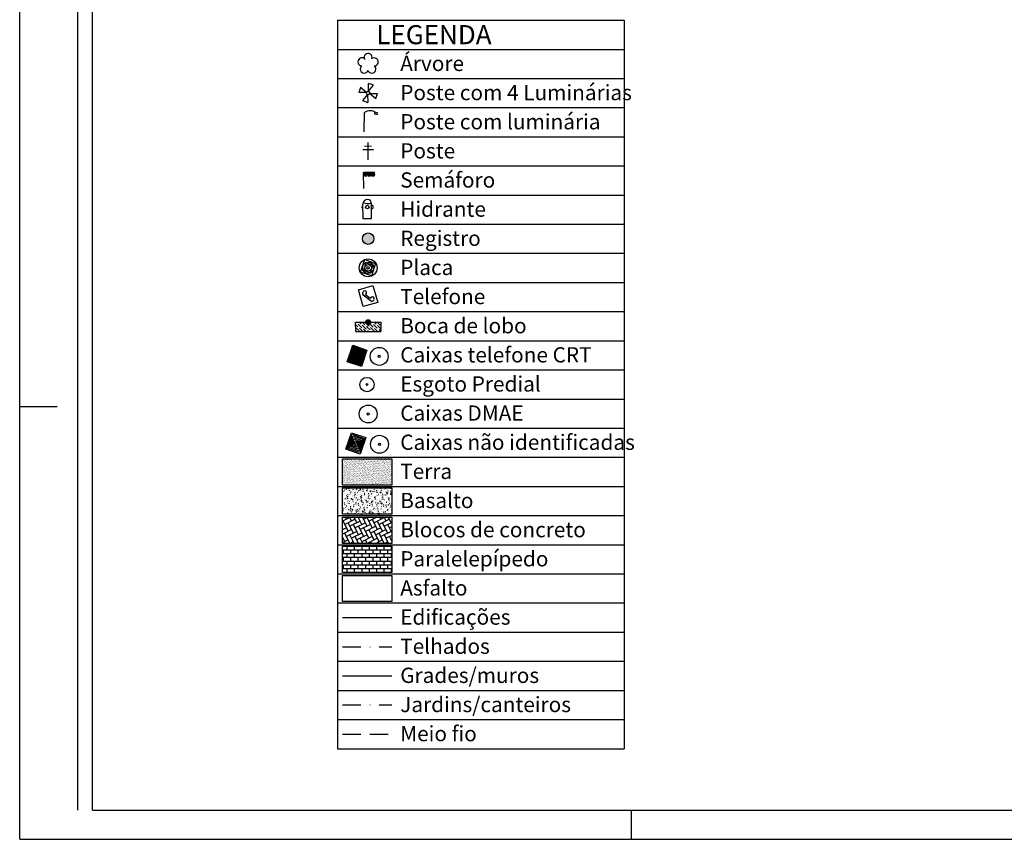
# Model space of a CAD drawing. Extents: x 189048 to 1682420, y 188937 to 1680854.
# Drawn here: x 189587 to 189925, y 1680260 to 1680541 of the extents above; entities that cross this region are included whole.
import ezdxf

# ---------------------------------------------------------------- set-up
doc = ezdxf.new("R2010")
doc.units = 0
doc.header["$LTSCALE"] = 5
doc.header["$MEASUREMENT"] = 0
doc.header["$PDMODE"] = 1
for name, pattern in [('CONTINUO', [0]), ('DASHDOT2', [0.5, 0.25, -0.125, 0, -0.125]), ('DASHED2', [0.375, 0.25, -0.125])]:
    doc.linetypes.add(name, pattern=pattern)
doc.layers.get('0').update_dxf_attribs({"linetype": 'CONTINUOUS'})
for name, color, linetype in [('A_FORMATO', 7, 'CONTINUOUS'), ('D-SELO-LINF', 7, 'CONTINUOUS'), ('D-SELO-LING', 41, 'CONTINUOUS'), ('T-ARVORE', 104, 'CONTINUO'), ('T-BASALTO', 253, 'CONTINUOUS'), ('T-BLOCOCONCRETO', 253, 'CONTINUOUS'), ('T-BOCADELOBO', 4, 'CONTINUO'), ('T-CAIXACRT', 140, 'CONTINUOUS'), ('T-CAIXAESGOTORESIDENCIAL', 11, 'CONTINUO'), ('T-CAIXASESGOTO_NAO_IDENT', 71, 'CONTINUOUS'), ('T-DMAE', 120, 'CONTINUOUS'), ('T-EDIF', 230, 'CONTINUOUS'), ('T-GRADE', 21, 'CONTINUOUS'), ('T-HIDRANTE', 25, 'CONTINUO'), ('T-JARDIM', 21, 'DASHDOT2'), ('T-LUMINARIAS', 213, 'CONTINUOUS'), ('T-MFIO-EXI', 7, 'DASHED2'), ('T-OUTDOOR', 50, 'CONTINUOUS'), ('T-PARALELEPÍPEDO', 252, 'CONTINUOUS'), ('T-POSTE', 202, 'CONTINUO'), ('T-POSTE_DE_ILUMINACAO', 222, 'CONTINUO'), ('T-REGISTRO', 25, 'CONTINUOUS'), ('T-SINALEIRA', 151, 'CONTINUOUS'), ('T-TELA_MURO', 21, 'CONTINUO'), ('T-TELEFON_', 243, 'CONTINUO'), ('T-TELHADO', 230, 'DASHDOT2'), ('T-TERRA', 46, 'CONTINUOUS')]:
    doc.layers.add(name, color=color, linetype=linetype)
doc.styles.add('SANSSERIF', font='sanss___.ttf')

# ---------------------------------------------------------------- blocks, each defined once
blk = doc.blocks.new('SIMB_ARVORE')
at = {"color": 0}
for centre, start, end in [((-0.88, -0.285), 87.01336, 319.18492), ((-0.545, 0.75), 18.74976, 233.1301), ((0.545, 0.75), 306.8699, 161.25024), ((0.88, -0.285), 234.92625, 89.00365), ((0, -0.925), 162.8241, 17.1759)]:
    blk.add_arc(centre, 0.575, start, end, dxfattribs=at)
blk.add_point((0, 0), dxfattribs=at)
for tag in ['COTA', 'PONTO', 'DESC']:
    blk.add_attdef(tag, (0, 0), '', height=1)
blk = doc.blocks.new('A$C092160AA')
at = {"layer": 'T-ARVORE'}
blk.add_blockref('SIMB_ARVORE', (1.46, 1.46, -0.81), dxfattribs=at)
blk = doc.blocks.new('SIMB_POSTE')
at = {"color": 0}
for points in [[(-0.75, 1.5), (0.75, 1.5)], [(-0.5, 2), (0.5, 2)], [(0, 0), (0, 2.5)]]:
    blk.add_lwpolyline(points, dxfattribs=at)
for tag in ['COTA', 'PONTO', 'DESC']:
    blk.add_attdef(tag, (0, 0), '', height=1)
blk = doc.blocks.new('SIMB_TELEFON_')
at = {"color": 0}
blk.add_lwpolyline([(-4.253, 3.7155), (0.0115, 3.7025), (0, 0.013), (-4.2645, 0.026), (-4.253, 3.7155)], close=True, dxfattribs=at)
for points in [[(-3.659, 1.3965), (-1.5695, 2.971)], [(-2.8205, 1.573), (-1.658, 2.412)], [(-2.585, 1.2055), (-2.8205, 1.573)], [(-1.658, 2.412), (-1.393, 2.088)]]:
    blk.add_lwpolyline(points, dxfattribs=at)
for centre, radius, start, end in [((-1.2755, 2.409), 0.6214, 22.562942, 115.227381), ((-1.1295, 2.4605), 0.4649, 233.189825, 17.885531), ((-2.751, 1.4385), 0.9318, 185.173645, 233.433326), ((-3.0125, 1.048), 0.4649, 233.189825, 17.885531)]:
    blk.add_arc(centre, radius, start, end, dxfattribs=at)
blk.add_point((0, 0), dxfattribs=at)
for tag in ['COTA', 'PONTO', 'DESC']:
    blk.add_attdef(tag, (0, 0), '', height=1)
blk = doc.blocks.new('A$C172B79DC')
at = {"layer": 'T-SINALEIRA', "linetype": 'CONTINUO'}
h = blk.add_hatch(color=240, dxfattribs=at)
edge = h.paths.add_edge_path()
edge.add_arc((0.3, 1.98), 0.254, 0, 360)
h = blk.add_hatch(color=50, dxfattribs=at)
edge = h.paths.add_edge_path()
edge.add_arc((0.81, 1.98), 0.254, 0, 360)
h = blk.add_hatch(color=112, dxfattribs=at)
edge = h.paths.add_edge_path()
edge.add_arc((1.32, 1.98), 0.254, 0, 360)
for p, q in [((0, 2.31), (1.6, 2.31)), ((0, 0), (0, 2.3))]:
    blk.add_line(p, q, dxfattribs=at)
for centre in [(0.3, 1.98, -10.5), (0.81, 1.98, -10.5), (1.32, 1.98, -10.5)]:
    blk.add_circle(centre, 0.254, dxfattribs=at)
blk = doc.blocks.new('SIMB_HIDRANTE')
at = {"color": 0}
for points in [[(-1.2285, -0.0085), (-1.237, 2.139)], [(-0.0015, 0), (-0.01, 2.122)], [(-1.2285, 0), (-0.0015, 0)]]:
    blk.add_lwpolyline(points, dxfattribs=at)
blk.add_circle((-0.604, 1.659), 0.2515, dxfattribs=at)
for centre, radius, start, end in [((-1.166, 1.6705), 0.2316, 111.239311, 248.760689), ((-0.6245, 2.118), 0.6146, 358.80812, 175.625839), ((-0.6305, 4.413), 2.2439, 254.581283, 285.418717), ((-0.0105, 1.6705), 0.25, 269.763242, 90.236758)]:
    blk.add_arc(centre, radius, start, end, dxfattribs=at)
blk.add_point((0, 0), dxfattribs=at)
for tag in ['COTA', 'PONTO', 'DESC']:
    blk.add_attdef(tag, (0, 0), '', height=1)
blk = doc.blocks.new('A$C471D2E73')
at = {"layer": 'T-HIDRANTE'}
blk.add_blockref('SIMB_HIDRANTE', (1.38, 0.01, 6.48), dxfattribs=at)
blk = doc.blocks.new('A$C643E39E8')
at = {"layer": 'T-REGISTRO', "linetype": 'DASHDOT2'}
h = blk.add_hatch(color=256, dxfattribs=at)
edge = h.paths.add_edge_path()
edge.add_arc((0.82, 0.82), 0.822, 0, 360)
at = {"layer": 'T-REGISTRO'}
blk.add_circle((0.82, 0.82), 0.822, dxfattribs=at)
blk = doc.blocks.new('A$C0ACC7938')
at = {"layer": 'T-OUTDOOR'}
for points in [[(0.34, 2.11), (2.24, 2.1), (2.23, 0.46), (0.33, 0.46), (0.34, 2.11)], [(0.7, 1.79), (1.87, 1.79), (1.87, 0.78), (0.7, 0.78), (0.7, 1.79)]]:
    blk.add_lwpolyline(points, close=True, dxfattribs=at)
for radius in [1.28, 0.802, 0.475, 0.173]:
    blk.add_circle((1.28, 1.28), radius, dxfattribs=at)
blk = doc.blocks.new('SIMB_POSTEILU')
at = {"color": 0}
blk.add_lwpolyline([(0.0065, -0.0025), (0.0065, 2.764)], dxfattribs=at)
for centre, radius, start, end in [((0.83, 1.378), 1.6194, 59.429701, 120.570299), ((1.6505, 2.9225), 0.3957, 226.139753, 311.694054), ((1.6405, 2.4585), 0.3189, 31.03262, 145.923861)]:
    blk.add_arc(centre, radius, start, end, dxfattribs=at)
blk.add_point((0, 0), dxfattribs=at)
for tag in ['COTA', 'PONTO', 'DESC']:
    blk.add_attdef(tag, (0, 0), '', height=1)
blk = doc.blocks.new('A$C1F906D3D')
at = {"layer": 'T-BOCADELOBO', "linetype": 'CONTINUOUS'}
h = blk.add_hatch(dxfattribs=at)
h.set_pattern_fill('ANSI36', color=256, scale=2.4, style=0)
h.set_pattern_definition([(45, (-217069.37596, -2016144.97433), (0.159099025767, 0.58336309448), [0.75, -0.15, 0, -0.15])])
edge = h.paths.add_edge_path()
edge.add_arc((0.35, 1.8), 0.346, 0, 360)
edge = h.paths.add_edge_path()
edge.add_line((0.35, 3.59), (0.36, 3.6))
edge.add_line((0.35, 2.15), (0.35, 3.6))
edge.add_line((1.68, 0), (0.35, 0))
edge.add_line((0.35, 0), (0.35, 1.45))
edge.add_line((0.35, 3.6), (1.68, 3.6))
edge.add_line((1.68, 0), (1.68, 3.6))
h = blk.add_hatch(color=256, dxfattribs=at)
edge = h.paths.add_edge_path()
edge.add_arc((0.35, 1.8), 0.346, 0, 360)
for p, q in [((0.35, 3.59, -0.08), (0.36, 3.6, -0.08)), ((1.68, 0, 0.42), (1.68, 3.6, 0.42))]:
    blk.add_line(p, q, dxfattribs=at)
at = {"layer": 'T-BOCADELOBO'}
for points in [[(0.35, 3.6), (1.68, 3.6)], [(0.35, 2.15), (0.35, 3.6), (0.35, 3.6)], [(1.68, 0), (0.35, 0), (0.35, 1.45)]]:
    blk.add_lwpolyline(points, dxfattribs=at)
at = {"layer": 'T-BOCADELOBO', "linetype": 'CONTINUOUS'}
blk.add_circle((0.35, 1.8, 0.42), 0.346, dxfattribs=at)
blk = doc.blocks.new('A$C7EB229C9')
at = {"layer": 'T-BOCADELOBO', "linetype": 'CONTINUOUS', "rotation": 268.1940797727466}
blk.add_blockref('A$C1F906D3D', (0.05, 1.79, -4.46), dxfattribs=at)
blk = doc.blocks.new('A$C38A36FB4')
at = {"layer": 'T-CAIXASESGOTO_NAO_IDENT', "linetype": 'CONTINUO'}
for radius in [1.28, 0.156]:
    blk.add_circle((1.28, 1.28, -10.5), radius, dxfattribs=at)
blk = doc.blocks.new('A$C123E318A')
at = {"layer": 'T-DMAE'}
for radius in [1.28, 0.156]:
    blk.add_circle((1.28, 1.28), radius, dxfattribs=at)
blk = doc.blocks.new('A$C38844A4B')
at = {"layer": 'T-CAIXASESGOTO_NAO_IDENT'}
for points in [[(0.01, 2.16), (2.49, 2.15), (2.49, 0), (0, 0.01), (0.01, 2.16)], [(0.19, 2), (2.31, 1.99), (2.3, 0.16), (0.19, 0.17), (0.19, 2)], [(0.38, 1.84), (2.12, 1.83), (2.12, 0.32), (0.37, 0.33), (0.38, 1.84)], [(0.56, 1.67), (1.93, 1.67), (1.93, 0.49), (0.56, 0.49), (0.56, 1.67)], [(0.75, 1.51), (1.75, 1.51), (1.74, 0.65), (0.75, 0.65), (0.75, 1.51)], [(0.94, 1.35), (1.56, 1.35), (1.56, 0.81), (0.94, 0.81), (0.94, 1.35)], [(1.12, 1.19), (1.37, 1.19), (1.37, 0.97), (1.12, 0.97), (1.12, 1.19)]]:
    blk.add_lwpolyline(points, close=True, dxfattribs=at)
blk.add_point((1.25, 1.08, 5.9), dxfattribs=at)
blk = doc.blocks.new('A$C6476701C')
at = {"layer": 'T-CAIXACRT', "color": 140}
for p, q in [((0, 0.01), (0.01, 2.16)), ((2.49, 1.5), (0, 1.51)), ((0.01, 2.16), (2.49, 2.15)), ((0.01, 2.16), (0.01, 2.16)), ((2.49, 2.1), (0.01, 2.11)), ((2.49, 1.95), (0.01, 1.96)), ((2.49, 1.8), (0.01, 1.81)), ((2.49, 1.65), (0.01, 1.66)), ((2.49, 2.15), (2.49, 0)), ((2.49, 1.35), (0, 1.36)), ((2.49, 1.2), (0, 1.21)), ((2.49, 1.05), (0, 1.06)), ((2.49, 0.9), (0, 0.91)), ((2.49, 0.75), (0, 0.76)), ((2.49, 0.6), (0, 0.61)), ((2.49, 0.45), (0, 0.46)), ((2.49, 0.3), (0, 0.31)), ((2.49, 0.15), (0, 0.16)), ((2.49, 0), (0, 0.01))]:
    blk.add_line(p, q, dxfattribs=at)
blk = doc.blocks.new('A$C5F8A43EA')
at = {"layer": 'T-CAIXACRT', "color": 140}
for radius in [1.28, 0.156]:
    blk.add_circle((1.28, 1.28), radius, dxfattribs=at)
blk = doc.blocks.new('A$C29D64146')
at = {"layer": 'T-CAIXAESGOTORESIDENCIAL'}
for radius in [1.03, 0.125]:
    blk.add_circle((1.03, 1.03), radius, dxfattribs=at)

msp = doc.modelspace()

# ---------------------------------------------------------------- hatches: boundary and pattern name
at = {"layer": 'T-BASALTO'}
h = msp.add_hatch(dxfattribs=at)
h.set_pattern_fill('AR-CONC', color=256, scale=0.013, style=0)
h.set_pattern_definition([(50, (12744.0737, 12731.2581), (2.368400697, -0.207208112), [0.24765, -2.72415]), (355, (12744.0737, 12731.2581), (-0.4581567377, 2.4837363575), [0.19812, -2.17932]), (100.451, (12744.271, 12731.2409), (1.9102525217, 2.2765169417), [0.21047, -2.31517]), (46.1842, (12744.0737, 12731.9185), (3.5240275316, -0.546550263), [0.371475, -4.086225]), (96.6356, (12744.3674, 12731.873), (3.086255048, 3.2165322266), [0.315705, -3.472755]), (351.184, (12744.0737, 12731.9185), (3.0862598756, 3.216526532), [0.29718, -3.26898]), (21, (12744.404, 12731.7534), (1.9709934379, -1.3294517407), [0.24765, -2.72415]), (326, (12744.404, 12731.7534), (0.8034263685, 2.3944435596), [0.19812, -2.17932]), (71.4514, (12744.5682, 12731.6426), (2.77441438, 1.0649971503), [0.21047, -2.31517]), (37.5, (12744.07375, 12731.2581), (0.04015184226, 1.09921550535), [0, -2.152904, 0, -2.21234, 0, -2.187575]), (7.5, (12744.0737, 12731.2581), (0.8686556126, 1.3023474726), [0, -1.261364, 0, -2.103374, 0, -0.833755]), (327.5, (12743.3374, 12731.2581), (1.76267773717, -0.0744736719), [0, -0.8255, 0, -2.57556, 0, -3.41757]), (317.5, (12743.0072, 12731.2581), (1.925679358, 0.3305443834), [0, -1.07315, 0, -1.710436, 0, -2.42697])])
h.paths.add_polyline_path([(189697.93, 1680380.31), (189714.81, 1680380.31), (189714.81, 1680371.31), (189697.93, 1680371.31)])
at = {"layer": 'T-BLOCOCONCRETO'}
h = msp.add_hatch(dxfattribs=at)
h.set_pattern_fill('AR-HBONE', color=256, scale=0.013, angle=71.5034, style=0)
h.set_pattern_definition([(116.50338079, (12744.0737, 12751.2581), (-1.7714023456, 0.5925867111), [3.9624, -1.3208]), (206.50338079, (12743.4843, 12752.4401), (-1.7714023456, 0.5925867111), [3.9624, -1.3208])])
h.paths.add_polyline_path([(189697.93, 1680370.31), (189714.81, 1680370.31), (189714.81, 1680361.31), (189697.93, 1680361.31)])
at = {"layer": 'T-PARALELEPÍPEDO'}
h = msp.add_hatch(dxfattribs=at)
h.set_pattern_fill('BRICK', color=256, scale=0.2, style=0)
h.set_pattern_definition([(0, (12744.0737, 12751.2581), (0, 1.27), []), (90, (12744.0737, 12751.2581), (-2.54, 2e-16), [1.27, -1.27]), (90, (12745.3437, 12751.2581), (-2.54, 2e-16), [-1.27, 1.27])])
h.paths.add_polyline_path([(189697.93, 1680360.31), (189714.81, 1680360.31), (189714.81, 1680351.31), (189697.93, 1680351.31)])
at = {"layer": 'T-TERRA'}
h = msp.add_hatch(dxfattribs=at)
h.set_pattern_fill('AR-SAND', color=256, scale=0.013, style=0)
h.set_pattern_definition([(37.5, (12744.07375, 12731.25813), (-0.02080040685, 0.63623720853), [0, -0.501904, 0, -0.56134, 0, -0.536575]), (7.5, (12744.07375, 12731.2581), (0.5843802681, 0.93187263074), [0, -0.270764, 0, -0.452374, 0, -0.173355]), (327.5, (12743.6676, 12731.25813), (1.02829008131, 0.00186834008), [0, -0.1651, 0, -0.59436, 0, -0.77597]), (317.5, (12743.6676, 12731.2581), (0.9926233882, 0.28980812023), [0, -0.08255, 0, -0.389636, 0, -0.44577])])
h.paths.add_polyline_path([(189697.93, 1680390.31), (189714.81, 1680390.31), (189714.81, 1680381.31), (189697.93, 1680381.31)])

# ---------------------------------------------------------------- linework, layer by layer
for p, q in [((189696.15, 1680540.84), (189794.59, 1680540.84)), ((189696.15, 1680540.84), (189696.15, 1680290.84)), ((189794.59, 1680540.84), (189794.59, 1680290.84)), ((189696.15, 1680530.84), (189794.59, 1680530.84)), ((189696.15, 1680520.84), (189794.59, 1680520.84)), ((189696.15, 1680510.84), (189794.59, 1680510.84)), ((189696.15, 1680500.84), (189794.59, 1680500.84)), ((189696.15, 1680490.84), (189794.59, 1680490.84)), ((189696.15, 1680480.84), (189794.59, 1680480.84)), ((189696.15, 1680470.84), (189794.59, 1680470.84)), ((189696.15, 1680460.84), (189794.59, 1680460.84)), ((189696.15, 1680450.84), (189794.59, 1680450.84)), ((189696.15, 1680440.84), (189794.59, 1680440.84)), ((189696.15, 1680430.84), (189794.59, 1680430.84)), ((189696.15, 1680420.84), (189794.59, 1680420.84)), ((189696.15, 1680410.84), (189794.59, 1680410.84)), ((189696.15, 1680400.84), (189794.59, 1680400.84)), ((189696.15, 1680390.84), (189794.59, 1680390.84)), ((189696.15, 1680380.84), (189794.59, 1680380.84)), ((189696.15, 1680370.84), (189794.59, 1680370.84)), ((189696.15, 1680370.84), (189794.59, 1680370.84)), ((189696.15, 1680360.84), (189794.59, 1680360.84)), ((189696.15, 1680360.84), (189794.59, 1680360.84)), ((189696.15, 1680350.84), (189794.59, 1680350.84)), ((189696.15, 1680340.84), (189794.59, 1680340.84)), ((189696.15, 1680330.84), (189794.59, 1680330.84)), ((189696.15, 1680320.84), (189794.59, 1680320.84)), ((189696.15, 1680310.84), (189794.59, 1680310.84)), ((189696.15, 1680300.84), (189794.59, 1680300.84)), ((189696.15, 1680290.84), (189794.59, 1680290.84))]:
    msp.add_line(p, q)
at = {"layer": 'A_FORMATO'}
for points in [[(189697.93, 1680390.31), (189714.81, 1680390.31), (189714.81, 1680381.31), (189697.93, 1680381.31)], [(189697.93, 1680380.31), (189714.81, 1680380.31), (189714.81, 1680371.31), (189697.93, 1680371.31)], [(189697.93, 1680370.31), (189714.81, 1680370.31), (189714.81, 1680361.31), (189697.93, 1680361.31)], [(189697.93, 1680360.31), (189714.81, 1680360.31), (189714.81, 1680351.31), (189697.93, 1680351.31)], [(189697.93, 1680350.31), (189714.81, 1680350.31), (189714.81, 1680341.31), (189697.93, 1680341.31)]]:
    msp.add_lwpolyline(points, close=True, dxfattribs=at)
at = {"layer": 'D-SELO-LINF'}
for p, q in [((189607.14, 1680269.74), (189607.14, 1680853.74)), ((189587.14, 1680259.74), (189587.14, 1680556.74)), ((189587.14, 1680408.24), (189599.98, 1680408.24)), ((189797.14, 1680259.74), (189797.14, 1680269.74)), ((189587.14, 1680259.74), (190537.14, 1680259.74))]:
    msp.add_line(p, q, dxfattribs=at)
at = {"layer": 'D-SELO-LING'}
for q in [(189612.14, 1680843.74), (190089.14, 1680269.74)]:
    msp.add_line((189612.14, 1680269.74), q, dxfattribs=at)
at = {"layer": 'T-BASALTO'}
msp.add_line((189709.01, 1680513.11, -35.36), (189709.01, 1680513.11, -35.36), dxfattribs=at)
at = {"layer": 'T-EDIF'}
msp.add_line((189697.93, 1680335.84), (189714.81, 1680335.84), dxfattribs=at)
at = {"layer": 'T-GRADE'}
msp.add_line((189697.93, 1680315.84), (189714.81, 1680315.84), dxfattribs=at)
at = {"layer": 'T-JARDIM', "ltscale": 5}
msp.add_line((189697.93, 1680305.84), (189714.81, 1680305.84), dxfattribs=at)
at = {"layer": 'T-LUMINARIAS', "linetype": 'CONTINUO'}
for p, q in [((189704.07, 1680517.73, -69.79), (189703.47, 1680515.98, -69.79)), ((189706.15, 1680516.05, -34.37), (189704.07, 1680517.73, -105.21)), ((189706.89, 1680516.43, -34.37), (189706.82, 1680519.1, -105.21)), ((189708.57, 1680518.5, -69.79), (189706.82, 1680519.1, -69.79)), ((189706.89, 1680516.43, -34.37), (189708.57, 1680518.5, -105.21)), ((189706.15, 1680516.05, -34.37), (189703.47, 1680515.98, -105.21)), ((189706.51, 1680515.3, -34.37), (189704.83, 1680513.23, -105.21)), ((189706.51, 1680515.3, -34.37), (189706.58, 1680512.63, -105.21)), ((189707.27, 1680515.67, -34.55), (189709.94, 1680515.74, -105.39)), ((189707.27, 1680515.67, -34.55), (189709.35, 1680513.99, -105.39)), ((189709.35, 1680513.99, -69.97), (189709.94, 1680515.74, -69.97)), ((189704.83, 1680513.23, -69.79), (189706.58, 1680512.63, -69.79))]:
    msp.add_line(p, q, dxfattribs=at)
msp.add_circle((189706.7, 1680515.87, -69.79), 0.592, dxfattribs=at)
at = {"layer": 'T-MFIO-EXI', "linetype": 'DASHED2', "ltscale": 5}
msp.add_line((189697.93, 1680295.84), (189714.81, 1680295.84), dxfattribs=at)
at = {"layer": 'T-TELHADO', "ltscale": 5}
msp.add_line((189697.93, 1680325.84), (189714.81, 1680325.84), dxfattribs=at)

# ---------------------------------------------------------------- block references
at = {"layer": 'T-ARVORE', "linetype": 'CONTINUO', "xscale": 2.4, "yscale": 2.4, "zscale": 2.4, "rotation": 251.5033807901973}
msp.add_blockref('A$C092160AA', (189704.48, 1680530.29, -32.41), dxfattribs=at)
at = {"layer": 'T-CAIXACRT', "linetype": 'DASHDOT2', "xscale": 2.4, "yscale": 2.4, "zscale": 2.4, "rotation": 71.50338079019726}
for name, p in [('A$C6476701C', (189704.41, 1680421.98)), ('A$C5F8A43EA', (189712.45, 1680421.58, 61.13)), ('A$C38A36FB4', (189712.53, 1680391.42, 53.76))]:
    msp.add_blockref(name, p, dxfattribs=at)
at = {"layer": 'T-CAIXAESGOTORESIDENCIAL', "linetype": 'DASHDOT2', "xscale": 2.4, "yscale": 2.4, "zscale": 2.4, "rotation": 105.9714888078515}
msp.add_blockref('A$C29D64146', (189709.38, 1680414.11), dxfattribs=at)
at = {"layer": 'T-CAIXASESGOTO_NAO_IDENT', "linetype": 'DASHDOT2', "xscale": 2.4, "yscale": 2.4, "zscale": 2.4, "rotation": 71.50338079019726}
msp.add_blockref('A$C38844A4B', (189704, 1680391.95, 57.18), dxfattribs=at)
at = {"layer": 'T-DMAE', "linetype": 'DASHDOT2', "xscale": 2.4, "yscale": 2.4, "zscale": 2.4, "rotation": 71.50338079019726}
msp.add_blockref('A$C123E318A', (189708.68, 1680401.82), dxfattribs=at)
at = {"layer": 'T-HIDRANTE', "linetype": 'DASHDOT2', "xscale": 2.4, "yscale": 2.4, "zscale": 2.4, "rotation": 359.8660490058278}
msp.add_blockref('A$C471D2E73', (189704.59, 1680472.72, -69.25), dxfattribs=at)
at = {"layer": 'T-OUTDOOR', "linetype": 'DASHDOT2', "xscale": 2.4, "yscale": 2.4, "zscale": 2.4, "rotation": 71.50338079019726}
msp.add_blockref('A$C0ACC7938', (189708.64, 1680451.97, -61.11), dxfattribs=at)
at = {"layer": 'T-POSTE', "xscale": 2.4, "yscale": 2.4, "zscale": 2.4, "rotation": 0.3682882764068439}
msp.add_blockref('SIMB_POSTE', (189706.72, 1680492.87, -34.37), dxfattribs=at)
at = {"layer": 'T-POSTE_DE_ILUMINACAO', "xscale": 2.4, "yscale": 2.4, "zscale": 2.4, "rotation": 359.5495171895654}
msp.add_blockref('SIMB_POSTEILU', (189705.37, 1680502.55, -34.37), dxfattribs=at)
at = {"layer": 'T-REGISTRO', "linetype": 'DASHDOT2', "xscale": 2.4, "yscale": 2.4, "zscale": 2.4, "rotation": 71.50338079019726}
msp.add_blockref('A$C643E39E8', (189707.94, 1680463.37, -59.55), dxfattribs=at)
at = {"layer": 'T-TELA_MURO', "linetype": 'CONTINUO', "xscale": 2.4, "yscale": 2.4, "zscale": 2.4, "rotation": 2.083032728238898}
msp.add_blockref('A$C7EB229C9', (189702.45, 1680433.72, 10.91), dxfattribs=at)
at = {"layer": 'T-TELEFON_', "xscale": 1.39968, "yscale": 1.39968, "zscale": 1.39968, "rotation": 105.9714888078515}
msp.add_blockref('SIMB_TELEFON_', (189708.39, 1680449.75, -34.37), dxfattribs=at)
at = {"layer": 'T-TELHADO', "linetype": 'CONTINUO', "xscale": 2.4, "yscale": 2.4, "zscale": 2.4, "rotation": 0.2204808901827406}
msp.add_blockref('A$C172B79DC', (189705.18, 1680483.1, -40.92), dxfattribs=at)

# ---------------------------------------------------------------- texts
at = {"layer": 'A_FORMATO', "style": 'SANSSERIF'}
for s, height, p in [('LEGENDA', 6.547, (189709.52, 1680532.6)), ('Árvore', 5.238, (189717.72, 1680523.39)), ('Poste com 4 Luminárias', 5.2379, (189717.72, 1680513.39)), ('Poste com luminária', 5.2379, (189717.72, 1680503.39)), ('Poste', 5.238, (189717.72, 1680493.39)), ('Semáforo', 5.238, (189717.72, 1680483.39)), ('Hidrante', 5.238, (189717.72, 1680473.39)), ('Registro', 5.238, (189717.72, 1680463.39)), ('Placa', 5.238, (189717.72, 1680453.39)), ('Telefone', 5.238, (189717.72, 1680443.39)), ('Boca de lobo', 5.2379, (189717.72, 1680433.39)), ('Caixas telefone CRT', 5.2379, (189717.72, 1680423.39)), ('Esgoto Predial', 5.2379, (189717.72, 1680413.39)), ('Caixas DMAE', 5.2379, (189717.72, 1680403.39)), ('Caixas não identificadas', 5.2379, (189717.72, 1680393.39)), ('Terra', 5.238, (189717.72, 1680383.39)), ('Basalto', 5.238, (189717.72, 1680373.39)), ('Blocos de concreto', 5.2379, (189717.72, 1680363.39)), ('Paralelepípedo', 5.2379, (189717.72, 1680353.39)), ('Asfalto', 5.238, (189717.72, 1680343.39)), ('Edificações', 5.2379, (189717.72, 1680333.39)), ('Telhados', 5.238, (189717.72, 1680323.39)), ('Grades/muros', 5.2379, (189717.72, 1680313.39)), ('Jardins/canteiros', 5.2379, (189717.72, 1680303.39)), ('Meio fio', 5.238, (189717.72, 1680293.39))]:
    msp.add_text(s, height=height, dxfattribs=at).set_placement(p)

doc.saveas('drawing.dxf')
